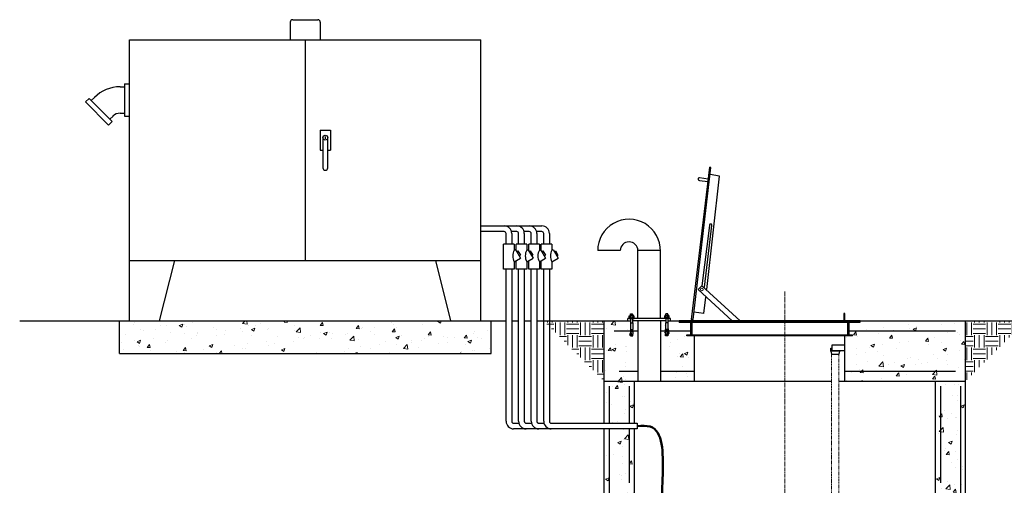
# Model space of a CAD drawing. Units: inches. Extents: x -152 to 340, y -18 to 301.
# Drawn here: x -152 to 44, y 87 to 180 of the extents above; entities that cross this region are included whole.
import ezdxf

# ---------------------------------------------------------------- set-up
doc = ezdxf.new("R2010")
doc.units = ezdxf.units.IN
doc.header["$MEASUREMENT"] = 0
for name, pattern in [('CENTER2', [1.125, 0.75, -0.125, 0.125, -0.125]), ('HIDDEN2', [0.1875, 0.125, -0.0625]), ('PHANTOM2', [1.25, 0.625, -0.125, 0.125, -0.125, 0.125, -0.125])]:
    doc.linetypes.add(name, pattern=pattern)
doc.layers.add('1', color=7, linetype='Continuous')
doc.layers.add('Hidden', color=7, linetype='HIDDEN2', lineweight=0)

msp = doc.modelspace()

# ---------------------------------------------------------------- hatches: boundary and pattern name
at = {"layer": 'Hidden'}
h = msp.add_hatch(dxfattribs=at)
h.set_pattern_fill('AR-CONC', color=256, style=0)
h.paths.add_polyline_path([(-58.5, 113.5), (-58.5, 120), (-132.5, 120), (-132.5, 113.5)])
h = msp.add_hatch(dxfattribs=at)
h.set_pattern_fill('EARTH', color=256, scale=10, style=0)
h.set_pattern_definition([(0, (-96, 1e-14), (2.5, 2.5), [2.5, -2.5]), (0, (-96, 0.9375), (2.5, 2.5), [2.5, -2.5]), (0, (-96, 1.875), (2.5, 2.5), [2.5, -2.5]), (90, (-95.6875, 2.1875), (-2.5, 2.5), [2.5, -2.5]), (90, (-94.75, 2.1875), (-2.5, 2.5), [2.5, -2.5]), (90, (-93.8125, 2.1875), (-2.5, 2.5), [2.5, -2.5])])
h.paths.add_polyline_path([(-36, 120), (-48, 120), (-36, 108)])
h = msp.add_hatch(dxfattribs=at)
h.set_pattern_fill('AR-CONC', color=256, style=0)
edge = h.paths.add_edge_path()
edge.add_line((-29.25, 118), (-30.31, 118))
edge.add_line((-30.31, 118), (-30.31, 117.89))
edge.add_line((-30.31, 117.89), (-30.56, 117.89))
edge.add_line((-30.56, 117.89), (-30.56, 117.77))
edge.add_line((-30.56, 117.77), (-30.62, 117.77))
edge.add_line((-30.62, 117.77), (-30.62, 117.89))
edge.add_line((-30.62, 117.89), (-30.75, 117.89))
edge.add_line((-30.75, 117.89), (-30.75, 117.59))
edge.add_line((-30.75, 117.59), (-30.83, 117.16))
edge.add_line((-30.83, 117.16), (-30.75, 117.16))
edge.add_ellipse((-30.76, 117.25), major_axis=(0.075, 0.102), ratio=0.515167, start_angle=242.3758, end_angle=304.4673)
edge.add_line((-30.68, 117.24), (-30.68, 117.27))
edge.add_ellipse((-30.76, 117.25), major_axis=(0.075, 0.102), ratio=0.515167, start_angle=242.3758, end_angle=304.4673, ccw=False)
edge.add_line((-30.75, 117.12), (-30.75, 117.13))
edge.add_ellipse((-30.76, 117.25), major_axis=(0.075, 0.102), ratio=0.515167, start_angle=179.2292, end_angle=242.3025, ccw=False)
edge.add_line((-30.84, 117.14), (-30.75, 117.59))
edge.add_line((-30.75, 117.59), (-30.75, 117.89))
edge.add_line((-30.75, 117.89), (-30.68, 117.89))
edge.add_line((-30.68, 117.89), (-30.68, 118.15))
edge.add_line((-30.68, 118.15), (-30.75, 118.15))
edge.add_line((-30.75, 118.15), (-30.75, 118.26))
edge.add_line((-30.75, 118.26), (-30.72, 118.26))
edge.add_line((-30.72, 118.26), (-30.72, 119.59))
edge.add_line((-30.72, 119.59), (-30.69, 119.59))
edge.add_line((-30.69, 119.59), (-30.69, 120))
edge.add_line((-30.69, 120), (-36, 120))
edge.add_line((-36, 120), (-36, 108))
edge.add_line((-36, 108), (-29.25, 108))
edge.add_line((-29.25, 108), (-29.25, 118))
edge = h.paths.add_edge_path(flags=16)
edge.add_line((-30.25, 117.16), (-30.3, 117.16))
edge.add_ellipse((-30.39, 117.35), major_axis=(0.012, -0.208), ratio=0.767678, start_angle=270, end_angle=387.1495, ccw=False)
edge.add_ellipse((-30.37, 117.31), major_axis=(-0.0047, 0.0631), ratio=0.684897, start_angle=0, end_angle=360)
edge.add_line((-30.36, 117.16), (-30.3, 117.16))
edge.add_ellipse((-30.39, 117.35), major_axis=(0.012, -0.208), ratio=0.767678, start_angle=387.1495, end_angle=450)
edge.add_line((-30.22, 117.28), (-30.23, 117.35))
edge.add_ellipse((-30.39, 117.35), major_axis=(0.012, -0.208), ratio=0.767678, start_angle=387.1495, end_angle=450, ccw=False)
edge.add_line((-30.25, 117.23), (-30.25, 117.16))
h.paths.add_polyline_path([(-29.25, 120), (-30.31, 120), (-30.31, 119.59), (-30.28, 119.59), (-30.28, 118.26), (-30.24, 118.26), (-30.24, 118.15), (-30.31, 118.15), (-30.31, 118), (-29.25, 118)], flags=17)
h.paths.add_polyline_path([(-23.72, 119.59), (-23.69, 119.59), (-23.69, 120), (-24.75, 120), (-24.75, 118), (-23.69, 118), (-23.69, 118.15), (-23.75, 118.15), (-23.75, 118.26), (-23.72, 118.26)])
h.paths.add_polyline_path([(-18.75, 119.75), (-21, 119.75), (-21, 120), (-23.31, 120), (-23.31, 119.59), (-23.28, 119.59), (-23.28, 118.26), (-23.25, 118.26), (-23.25, 118.15), (-23.32, 118.15), (-23.32, 118), (-18.75, 118)])
edge = h.paths.add_edge_path()
edge.add_line((-18, 117), (-19.5, 117))
edge.add_line((-19.5, 117), (-19.5, 117.25))
edge.add_line((-19.5, 117.25), (-18.75, 117.25))
edge.add_line((-18.75, 117.25), (-18.75, 118))
edge.add_line((-18.75, 118), (-23.32, 118))
edge.add_line((-23.32, 118), (-23.32, 117.89))
edge.add_line((-23.32, 117.89), (-23.25, 117.89))
edge.add_line((-23.25, 117.89), (-23.25, 117.59))
edge.add_line((-23.25, 117.59), (-23.16, 117.14))
edge.add_ellipse((-23.24, 117.25), major_axis=(-0.075, 0.102), ratio=0.515167, start_angle=117.6975, end_angle=180.7708, ccw=False)
edge.add_line((-23.25, 117.16), (-23.25, 117))
edge.add_line((-23.25, 117), (-23.75, 117))
edge.add_line((-23.75, 117), (-23.75, 117.16))
edge.add_line((-23.75, 117.16), (-23.7, 117.16))
edge.add_ellipse((-23.61, 117.35), major_axis=(-0.012, -0.208), ratio=0.767678, start_angle=-90, end_angle=-27.1495, ccw=False)
edge.add_line((-23.77, 117.35), (-23.75, 117.59))
edge.add_line((-23.75, 117.59), (-23.75, 117.89))
edge.add_line((-23.75, 117.89), (-23.69, 117.89))
edge.add_line((-23.69, 117.89), (-23.69, 118))
edge.add_line((-23.69, 118), (-24.75, 118))
edge.add_line((-24.75, 118), (-24.75, 110))
edge.add_line((-24.75, 110), (-18, 110))
edge.add_line((-18, 110), (-18, 117))
h.paths.add_polyline_path([(-18, 110), (-24.75, 110), (-24.75, 108), (-18, 108)])
h.paths.add_polyline_path([(36, 120), (15, 120), (15, 119.75), (12.75, 119.75), (12.75, 117.25), (13.5, 117.25), (13.5, 117), (12, 117), (12, 108), (36, 108)])
h.paths.add_polyline_path([(36, 108), (30, 108), (30, 86.75), (32.44, 86.75), (32.6, 82), (36, 82)])
h.paths.add_polyline_path([(36, 82), (32.6, 82), (32.44, 86.75), (30, 86.75), (30, 75.19), (36, 75.19)])
h.paths.add_polyline_path([(35, 68.81), (31, 68.81), (31, 61.85), (35, 61.85)])
h.paths.add_polyline_path([(30, 57.85), (30, 26.75), (32.44, 26.75), (32.6, 22), (36, 22), (36, 57.85)])
h.paths.add_polyline_path([(36, 22), (32.6, 22), (32.44, 26.75), (30, 26.75), (30, -3), (36, -3)])
h.paths.add_polyline_path([(30, -3), (30, -3.25), (32.44, -3.25), (32.6, -8), (36, -8), (36, -3)], flags=17)
h.paths.add_polyline_path([(42, 0), (36, 0), (36, -8), (32.6, -8), (32.44, -3.25), (30, -3.25), (30, -3), (0, -3), (0, -12), (42, -12)])
edge = h.paths.add_edge_path()
edge.add_line((30, 0), (16, 0))
edge.add_line((16, 0), (16, -2.06))
edge.add_line((16, -2.06), (16.03, -2.06))
edge.add_line((16.03, -2.06), (16.03, -2.13))
edge.add_line((16.03, -2.13), (15.98, -2.13))
edge.add_line((15.98, -2.13), (15.98, -2.33))
edge.add_line((15.98, -2.33), (16.03, -2.33))
edge.add_line((16.03, -2.33), (16.03, -2.56))
edge.add_line((16.03, -2.56), (16.04, -2.73))
edge.add_ellipse((15.92, -2.74), major_axis=(0.009, -0.156), ratio=0.767678, start_angle=387.1495, end_angle=450, ccw=False)
edge.add_line((15.99, -2.88), (16.03, -2.88))
edge.add_line((16.03, -2.88), (16.03, -3))
edge.add_line((16.03, -3), (30, -3))
edge.add_line((30, -3), (30, 0))
edge = h.paths.add_edge_path()
edge.add_line((15.67, 0), (9.26, 0))
edge.add_line((9.26, 0), (9.26, -2.06))
edge.add_line((9.26, -2.06), (9.28, -2.06))
edge.add_line((9.28, -2.06), (9.28, -2.13))
edge.add_line((9.28, -2.13), (9.23, -2.13))
edge.add_line((9.23, -2.13), (9.23, -2.33))
edge.add_line((9.23, -2.33), (9.28, -2.33))
edge.add_line((9.28, -2.33), (9.28, -2.56))
edge.add_line((9.28, -2.56), (9.29, -2.73))
edge.add_ellipse((9.17, -2.74), major_axis=(0.009, -0.156), ratio=0.767678, start_angle=387.1495, end_angle=450, ccw=False)
edge.add_line((9.24, -2.88), (9.28, -2.88))
edge.add_line((9.28, -2.88), (9.28, -3))
edge.add_line((9.28, -3), (15.65, -3))
edge.add_line((15.65, -3), (15.65, -2.9))
edge.add_ellipse((15.64, -2.82), major_axis=(0.0562, 0.0764), ratio=0.515167, start_angle=179.2292, end_angle=242.3025, ccw=False)
edge.add_line((15.58, -2.89), (15.65, -2.56))
edge.add_line((15.65, -2.56), (15.65, -2.33))
edge.add_line((15.65, -2.33), (15.7, -2.33))
edge.add_line((15.7, -2.33), (15.7, -2.13))
edge.add_line((15.7, -2.13), (15.65, -2.13))
edge.add_line((15.65, -2.13), (15.65, -2.06))
edge.add_line((15.65, -2.06), (15.67, -2.06))
edge.add_line((15.67, -2.06), (15.67, 0))
edge = h.paths.add_edge_path()
edge.add_line((8.92, 0), (0, 0))
edge.add_line((0, 0), (0, -3))
edge.add_line((0, -3), (8.9, -3))
edge.add_line((8.9, -3), (8.9, -2.9))
edge.add_ellipse((8.89, -2.82), major_axis=(0.0562, 0.0764), ratio=0.515167, start_angle=179.2292, end_angle=242.3025, ccw=False)
edge.add_line((8.84, -2.89), (8.9, -2.56))
edge.add_line((8.9, -2.56), (8.9, -2.33))
edge.add_line((8.9, -2.33), (8.95, -2.33))
edge.add_line((8.95, -2.33), (8.95, -2.13))
edge.add_line((8.95, -2.13), (8.9, -2.13))
edge.add_line((8.9, -2.13), (8.9, -2.06))
edge.add_line((8.9, -2.06), (8.92, -2.06))
edge.add_line((8.92, -2.06), (8.92, 0))
h.paths.add_polyline_path([(0, -3), (-30, -3), (-30, -3.25), (-32.44, -3.25), (-32.6, -8), (-36, -8), (-36, 0), (-42, 0), (-42, -12), (0, -12)])
h.paths.add_polyline_path([(0, 0), (-30, 0), (-30, -3), (0, -3)])
h.paths.add_polyline_path([(-32.44, -3.25), (-30, -3.25), (-30, -3), (-36, -3), (-36, -8), (-32.6, -8)], flags=16)
h.paths.add_polyline_path([(-30, 26.75), (-32.44, 26.75), (-32.6, 22), (-36, 22), (-36, -3), (-30, -3)])
h.paths.add_polyline_path([(-32.44, 26.75), (-30, 26.75), (-30, 42), (-36, 42), (-36, 22), (-32.6, 22)])
h.paths.add_polyline_path([(-30, 86.75), (-32.44, 86.75), (-32.6, 82), (-36, 82), (-36, 54), (-30, 54)])
h.paths.add_polyline_path([(-36, 98.5), (-36, 82), (-32.6, 82), (-32.44, 86.75), (-30, 86.75), (-30, 98.5)])
h.paths.add_polyline_path([(-30, 108), (-36, 108), (-36, 99.62), (-30, 99.62)])
h = msp.add_hatch(dxfattribs=at)
h.set_pattern_fill('EARTH', color=256, scale=10, style=0)
h.paths.add_polyline_path([(48, 120), (36, 120), (36, 108)])

# ---------------------------------------------------------------- linework, layer by layer
for p, q in [((-98.5, 179.5), (-98.5, 176)), ((-98, 180), (-93, 180)), ((-92.5, 179.5), (-92.5, 176)), ((-130.5, 120), (-130.5, 176)), ((-130.5, 176), (-60.5, 176)), ((-95.5, 176), (-95.5, 132)), ((-60.5, 120), (-60.5, 176)), ((-131.5, 167.25), (-131.5, 160.75)), ((-131.5, 167.25), (-130.5, 167.25)), ((-132.38, 166.63), (-131.5, 166.63)), ((-138.56, 164.32), (-139.27, 163.62)), ((-139.27, 163.62), (-134.67, 159.02)), ((-138.56, 164.32), (-133.97, 159.73)), ((-138.12, 163.88), (-137.5, 164.5)), ((-132.38, 161.38), (-131.5, 161.38)), ((-133.97, 159.73), (-134.67, 159.02)), ((-134.41, 160.17), (-133.79, 160.79)), ((-131.5, 160.75), (-130.5, 160.75)), ((-92.5, 158), (-92.5, 154)), ((-92.5, 158), (-90.5, 158)), ((-90.5, 158), (-90.5, 154)), ((-92, 156.5), (-92, 150.5)), ((-91.5, 156.75), (-91.5, 156.25)), ((-91, 150.5), (-91, 156.5)), ((-92.5, 154), (-92, 154)), ((-91, 154), (-90.5, 154)), ((-14.97, 150.62), (-18.63, 120.25)), ((-18.25, 120.25), (-14.69, 150.53)), ((-14.97, 150.62), (-14.71, 150.59)), ((-12.96, 148.85), (-14.88, 149.19)), ((-15.53, 126.25), (-12.96, 148.85)), ((-60.5, 138.92), (-50.87, 138.92)), ((-55.87, 137.79), (-60.5, 137.79)), ((-58, 138.92), (-48.37, 138.92)), ((-55.5, 135.28), (-55.5, 137.42)), ((-53.37, 137.79), (-54.42, 137.79)), ((-54.37, 137.42), (-54.37, 135.28)), ((-53, 135.28), (-53, 137.42)), ((-50.87, 137.79), (-51.92, 137.79)), ((-51.87, 137.42), (-51.87, 135.28)), ((-50.5, 135.28), (-50.5, 137.42)), ((-48.37, 137.79), (-49.42, 137.79)), ((-49.37, 137.42), (-49.37, 135.28)), ((-48, 135.28), (-48, 137.42)), ((-46.87, 137.42), (-46.87, 135.28)), ((-53.87, 135.28), (-56, 135.28)), ((-56, 130.28), (-56, 135.28)), ((-53.87, 135.28), (-53.87, 134.1)), ((-53.87, 134.1), (-53.65, 134.23)), ((-53.65, 134.23), (-52.62, 132.52)), ((-51.37, 135.28), (-53.5, 135.28)), ((-53.5, 133.98), (-53.5, 135.28)), ((-53.39, 133.81), (-53.18, 133.94)), ((-53.18, 133.94), (-52.66, 133.08)), ((-51.37, 135.28), (-51.37, 134.1)), ((-51.37, 134.1), (-51.15, 134.23)), ((-51.15, 134.23), (-50.12, 132.52)), ((-48.87, 135.28), (-51, 135.28)), ((-51, 133.98), (-51, 135.28)), ((-50.89, 133.81), (-50.68, 133.94)), ((-50.68, 133.94), (-50.16, 133.08)), ((-48.87, 135.28), (-48.87, 134.1)), ((-48.87, 134.1), (-48.65, 134.23)), ((-48.65, 134.23), (-47.62, 132.52)), ((-46.37, 135.28), (-48.5, 135.28)), ((-48.5, 133.98), (-48.5, 135.28)), ((-48.39, 133.81), (-48.18, 133.94)), ((-48.18, 133.94), (-47.66, 133.08)), ((-46.37, 135.28), (-46.37, 134.1)), ((-46.37, 134.1), (-46.15, 134.23)), ((-46.15, 134.23), (-45.12, 132.52)), ((-45.89, 133.81), (-45.68, 133.94)), ((-45.68, 133.94), (-45.16, 133.08)), ((-32.75, 134), (-37.25, 134)), ((-24.75, 134), (-29.25, 134)), ((-29.25, 120.5), (-29.25, 134)), ((-24.75, 120.5), (-24.75, 134)), ((-130.5, 132), (-60.5, 132)), ((-124.5, 120), (-121.5, 132)), ((-66.5, 120), (-69.5, 132)), ((-53.87, 131.76), (-52.62, 132.52)), ((-53.87, 131.76), (-53.87, 130.28)), ((-53.5, 130.28), (-53.5, 131.99)), ((-52.88, 132.95), (-52.66, 133.08)), ((-51.37, 131.76), (-50.12, 132.52)), ((-51.37, 131.76), (-51.37, 130.28)), ((-51, 130.28), (-51, 131.99)), ((-50.38, 132.95), (-50.16, 133.08)), ((-48.87, 131.76), (-47.62, 132.52)), ((-48.87, 131.76), (-48.87, 130.28)), ((-48.5, 130.28), (-48.5, 131.99)), ((-47.88, 132.95), (-47.66, 133.08)), ((-46.37, 131.76), (-45.12, 132.52)), ((-46.37, 131.76), (-46.37, 130.28)), ((-45.38, 132.95), (-45.16, 133.08)), ((-53.87, 130.28), (-56, 130.28)), ((-55.5, 100), (-55.5, 130.28)), ((-54.37, 130.28), (-54.37, 100)), ((-51.37, 130.28), (-53.5, 130.28)), ((-53, 100), (-53, 130.28)), ((-51.87, 130.28), (-51.87, 100)), ((-48.87, 130.28), (-51, 130.28)), ((-50.5, 100), (-50.5, 130.28)), ((-49.37, 130.28), (-49.37, 100)), ((-46.37, 130.28), (-48.5, 130.28)), ((-48, 100), (-48, 130.28)), ((-46.87, 130.28), (-46.87, 100)), ((-16.5, 127), (-17.25, 126.25)), ((-10.48, 120.03), (-17.25, 126.25)), ((-8.88, 120), (-16.5, 127)), ((-16.08, 121.48), (-15.7, 124.76)), ((-16.08, 121.48), (-18.08, 121.72)), ((-152.37, 120), (-55.5, 120)), ((-132.5, 113.5), (-132.5, 120)), ((-58.5, 113.5), (-58.5, 120)), ((-54.37, 120), (-53, 120)), ((-51.87, 120), (-50.5, 120)), ((-49.37, 120), (-36, 120)), ((-36, 120), (-36, 99.62)), ((-36, 120), (-30.69, 120)), ((-22.75, 120.5), (-31.25, 120.5)), ((-31.25, 120), (-31.25, 120.5)), ((-23.69, 120), (-30.31, 120)), ((-29.25, 120), (-29.25, 108)), ((-24.75, 120), (-24.75, 108)), ((-23.31, 120), (36, 120)), ((-22.75, 120), (-22.75, 120.5)), ((15, 120), (-21, 120)), ((-21, 120), (-21, 119.75)), ((-21, 119.75), (15, 119.75)), ((-18.75, 119.75), (-18.75, 117.25)), ((-18.25, 120.25), (-18.63, 120.25)), ((-18.5, 119.75), (-18.5, 117.25)), ((12, 121.5), (11.75, 121.5)), ((11.75, 121.5), (11.75, 120)), ((12, 120), (12, 121.5)), ((12.5, 119.75), (12.5, 117.25)), ((12.75, 119.75), (12.75, 117.25)), ((15, 119.75), (15, 120)), ((36, 120), (60, 120)), ((36, 73.69), (36, 120)), ((-34, 118), (-29.25, 118)), ((-30.72, 119.59), (-30.28, 119.59)), ((-24.75, 118), (-18.75, 118)), ((-23.28, 119.59), (-23.72, 119.59)), ((12.75, 118), (34, 118)), ((-19.5, 117), (-19.5, 117.25)), ((-19.5, 117.25), (13.5, 117.25)), ((13.5, 117), (-19.5, 117)), ((-18, 108), (-18, 117)), ((12, 108), (12, 117)), ((13.5, 117), (13.5, 117.25)), ((9.18, 113.94), (9.18, 114.59)), ((9.18, 114.59), (9.47, 114.59)), ((10.9, 113.94), (9.18, 113.94)), ((9.18, 113.94), (9.33, 113.38)), ((9.47, 115.25), (12, 115.25)), ((9.47, 114.13), (9.47, 115.25)), ((9.47, 114.13), (12, 114.13)), ((10.9, 113.94), (10.75, 113.38)), ((10.9, 113.94), (10.9, 114.13)), ((-132.5, 113.5), (-58.5, 113.5)), ((9.33, 113.38), (10.75, 113.38)), ((-33, 110), (-29.25, 110)), ((-24.75, 110), (-18, 110)), ((12, 110), (34, 110)), ((-36, 108), (9.33, 108)), ((-30, 108), (-30, 99.62)), ((10.75, 108), (36, 108)), ((30, 73.69), (30, 108)), ((-35, 107), (-35, 99.62)), ((-31, 107), (-31, 99.62)), ((31, 107), (31, 87.75)), ((35, 107), (35, 83)), ((-54, 99.62), (-52.95, 99.62)), ((-29.37, 98.5), (-54, 98.5)), ((-51.5, 99.62), (-50.45, 99.62)), ((-49, 99.62), (-47.95, 99.62)), ((-46.5, 99.62), (-29.37, 99.62)), ((-36, 98.5), (-36, 52)), ((-35, 98.5), (-35, 83)), ((-31, 98.5), (-31, 87.75)), ((-30, 98.5), (-30, 52)), ((-29.37, 99.62), (-29.37, 98.5))]:
    msp.add_line(p, q)
for points in [[(-15.23, 148.25), (-16.98, 148.5, 1.15301), (-16.98, 148), (-15.3, 147.76)], [(-16, 126.75), (-14.5, 139, 1.129918), (-15, 139), (-16.5, 127)]]:
    msp.add_lwpolyline(points, format="xyb")
msp.add_circle((-91.5, 156.5), 0.5)
at = {"lineweight": 0}
msp.add_circle((-16.5, 126.25), 0.25, dxfattribs=at)
for centre, radius, start, end in [((-98, 179.5), 0.5, 90, 180), ((-93, 179.5), 0.5, 0, 90), ((-132.38, 159.38), 7.25, 90, 135), ((-132.38, 159.38), 2, 90, 135), ((-91.5, 150.5), 0.5, 180, 0), ((-31, 134), 6.25, 358.8983, 180), ((-55.87, 137.42), 1.5, 0, 90), ((-55.87, 137.42), 0.375, 0, 90), ((-53.37, 137.42), 1.5, 0, 90), ((-53.37, 137.42), 0.375, 0, 90), ((-50.87, 137.42), 1.5, 0, 90), ((-50.87, 137.42), 0.375, 0, 90), ((-48.37, 137.42), 1.5, 0, 90), ((-48.37, 137.42), 0.375, 0, 90), ((-31, 134), 1.75, 0, 180), ((-51.79, 132.93), 2.39, 150.7352, 209.2648), ((-49.29, 132.93), 2.39, 150.7352, 209.2648), ((-46.79, 132.93), 2.39, 150.7352, 209.2648), ((-44.29, 132.93), 2.39, 150.7352, 209.2648), ((-54, 100), 1.5, 180, 270), ((-54, 100), 0.375, 180, 270), ((-51.5, 100), 1.5, 180, 270), ((-51.5, 100), 0.375, 180, 270), ((-49, 100), 1.5, 180, 270), ((-49, 100), 0.375, 180, 270), ((-46.5, 100), 1.5, 180, 270), ((-46.5, 100), 0.375, 180, 270)]:
    msp.add_arc(centre, radius, start, end)
at = {"lineweight": 50}
msp.add_spline([(-29.37, 99.06), (-26.83, 98.94), (-24.31, 89.78), (-24.56, 67.37), (-22.66, 59.11), (-12, 54.07), (-3.44, 44.66), (-0.46, 27.5)], degree=3, dxfattribs=at)
at = {"layer": '1', "color": 7, "linetype": 'Continuous'}
for p, q in [((-31, 120.5), (-31, 120.63)), ((-31, 120.63), (-30, 120.63)), ((-31, 120.5), (-30, 120.5)), ((-30.96, 120.99), (-30.85, 121.03)), ((-30.96, 120.99), (-30.9, 121.03)), ((-30.96, 120.66), (-30.96, 120.99)), ((-30.9, 120.63), (-30.96, 120.66)), ((-30.85, 120.63), (-30.96, 120.66)), ((-30.9, 121.03), (-30.1, 121.03)), ((-30.9, 121.03), (-30.73, 121.03)), ((-30.85, 121.03), (-30.73, 120.99)), ((-30.85, 120.63), (-30.73, 120.66)), ((-30.69, 121.33), (-30.75, 121.24)), ((-30.75, 121.03), (-30.75, 121.24)), ((-30.75, 121.03), (-30.69, 121.03)), ((-30.75, 120.5), (-30.25, 120.5)), ((-30.5, 121.03), (-30.73, 120.99)), ((-30.73, 120.66), (-30.73, 120.99)), ((-30.73, 120.66), (-30.5, 120.63)), ((-30.69, 121.44), (-30.31, 121.44)), ((-30.69, 121.33), (-30.69, 121.44)), ((-30.69, 121.03), (-30.69, 121.33)), ((-30.69, 121.33), (-30.31, 121.33)), ((-30.69, 120.5), (-30.69, 119.59)), ((-30.27, 120.99), (-30.5, 121.03)), ((-30.27, 120.66), (-30.5, 120.63)), ((-30.31, 121.33), (-30.31, 121.44)), ((-30.31, 121.03), (-30.31, 121.33)), ((-30.31, 121.33), (-30.25, 121.24)), ((-30.31, 121.03), (-30.25, 121.03)), ((-30.31, 120.5), (-30.31, 119.59)), ((-30.27, 120.99), (-30.15, 121.03)), ((-30.27, 120.99), (-30.27, 120.66)), ((-30.15, 120.63), (-30.27, 120.66)), ((-30.25, 121.03), (-30.25, 121.24)), ((-30.04, 120.99), (-30.15, 121.03)), ((-30.15, 120.63), (-30.04, 120.66)), ((-30.04, 120.99), (-30.1, 121.03)), ((-30.1, 120.63), (-30.04, 120.66)), ((-30.04, 120.99), (-30.04, 120.66)), ((-30, 120.63), (-30, 120.5)), ((-23, 120.63), (-24, 120.63)), ((-24, 120.63), (-24, 120.5)), ((-23, 120.5), (-24, 120.5)), ((-23.96, 120.99), (-23.9, 121.03)), ((-23.96, 120.99), (-23.85, 121.03)), ((-23.96, 120.99), (-23.96, 120.66)), ((-23.9, 120.63), (-23.96, 120.66)), ((-23.85, 120.63), (-23.96, 120.66)), ((-23.1, 121.03), (-23.9, 121.03)), ((-23.73, 120.99), (-23.85, 121.03)), ((-23.85, 120.63), (-23.73, 120.66)), ((-23.69, 121.33), (-23.75, 121.24)), ((-23.75, 121.03), (-23.75, 121.24)), ((-23.69, 121.03), (-23.75, 121.03)), ((-23.25, 120.5), (-23.75, 120.5)), ((-23.73, 120.99), (-23.5, 121.03)), ((-23.73, 120.99), (-23.73, 120.66)), ((-23.73, 120.66), (-23.5, 120.63)), ((-23.31, 121.44), (-23.69, 121.44)), ((-23.69, 121.33), (-23.69, 121.44)), ((-23.69, 121.03), (-23.69, 121.33)), ((-23.31, 121.33), (-23.69, 121.33)), ((-23.69, 120.5), (-23.69, 119.59)), ((-23.5, 121.03), (-23.27, 120.99)), ((-23.27, 120.66), (-23.5, 120.63)), ((-23.31, 121.33), (-23.31, 121.44)), ((-23.31, 121.03), (-23.31, 121.33)), ((-23.31, 121.33), (-23.25, 121.24)), ((-23.25, 121.03), (-23.31, 121.03)), ((-23.31, 120.5), (-23.31, 119.59)), ((-23.1, 121.03), (-23.27, 121.03)), ((-23.15, 121.03), (-23.27, 120.99)), ((-23.27, 120.66), (-23.27, 120.99)), ((-23.15, 120.63), (-23.27, 120.66)), ((-23.25, 121.03), (-23.25, 121.24)), ((-23.04, 120.99), (-23.15, 121.03)), ((-23.15, 120.63), (-23.04, 120.66)), ((-23.04, 120.99), (-23.1, 121.03)), ((-23.1, 120.63), (-23.04, 120.66)), ((-23.04, 120.66), (-23.04, 120.99)), ((-23, 120.5), (-23, 120.63)), ((-30.72, 118.26), (-30.75, 118.26)), ((-30.75, 118.26), (-30.75, 118.15)), ((-30.75, 118.15), (-30.24, 118.15)), ((-30.68, 117.89), (-30.75, 117.89)), ((-30.75, 117.89), (-30.75, 117.59)), ((-30.72, 119.59), (-30.72, 118.26)), ((-30.72, 118.26), (-30.28, 118.26)), ((-30.68, 118.15), (-30.68, 117.89)), ((-30.68, 118.15), (-30.31, 118.15)), ((-30.68, 117.89), (-30.62, 117.89)), ((-30.62, 117.89), (-30.62, 117.77)), ((-30.62, 117.77), (-30.56, 117.77)), ((-30.56, 117.77), (-30.56, 117.89)), ((-30.56, 117.89), (-30.24, 117.89)), ((-30.31, 118.15), (-30.31, 117.89)), ((-30.28, 119.59), (-30.28, 118.26)), ((-30.28, 118.26), (-30.24, 118.26)), ((-30.24, 118.15), (-30.24, 118.26)), ((-30.24, 117.89), (-30.24, 117.59)), ((-23.75, 118.15), (-23.75, 118.26)), ((-23.72, 118.26), (-23.75, 118.26)), ((-23.25, 118.15), (-23.75, 118.15)), ((-23.44, 117.89), (-23.75, 117.89)), ((-23.75, 117.89), (-23.75, 117.59)), ((-23.72, 119.59), (-23.72, 118.26)), ((-23.28, 118.26), (-23.72, 118.26)), ((-23.32, 118.15), (-23.69, 118.15)), ((-23.69, 118.15), (-23.69, 117.89)), ((-23.44, 117.77), (-23.44, 117.89)), ((-23.38, 117.77), (-23.44, 117.77)), ((-23.32, 117.89), (-23.38, 117.89)), ((-23.38, 117.89), (-23.38, 117.77)), ((-23.32, 118.15), (-23.32, 117.89)), ((-23.32, 117.89), (-23.25, 117.89)), ((-23.28, 119.59), (-23.28, 118.26)), ((-23.28, 118.26), (-23.25, 118.26)), ((-23.25, 118.26), (-23.25, 118.15)), ((-23.25, 117.89), (-23.25, 117.59)), ((-30.84, 117.14), (-30.75, 117.59)), ((-30.75, 117.16), (-30.75, 117)), ((-30.75, 117.16), (-30.46, 117.16)), ((-30.75, 117), (-30.25, 117)), ((-30.62, 117.63), (-30.68, 117.27)), ((-30.62, 117.63), (-30.56, 117.63)), ((-30.56, 117.63), (-30.55, 117.34)), ((-30.3, 117.16), (-30.25, 117.16)), ((-30.25, 117), (-30.25, 117.16)), ((-30.24, 117.59), (-30.23, 117.35)), ((-23.75, 117.59), (-23.77, 117.35)), ((-23.75, 117), (-23.75, 117.16)), ((-23.7, 117.16), (-23.75, 117.16)), ((-23.25, 117), (-23.75, 117)), ((-23.25, 117.16), (-23.54, 117.16)), ((-23.44, 117.63), (-23.45, 117.34)), ((-23.38, 117.63), (-23.44, 117.63)), ((-23.38, 117.63), (-23.32, 117.27)), ((-23.16, 117.14), (-23.25, 117.59)), ((-23.25, 117.16), (-23.25, 117))]:
    msp.add_line(p, q, dxfattribs=at)
for centre, major_axis, ratio, start_param, end_param in [((-30.76, 117.25), (0.075, 0.102), 0.515167, 3.12814, 5.313957), ((-30.39, 117.35), (0.012, -0.208), 0.767678, 4.712389, 7.853982)]:
    msp.add_ellipse(centre, major_axis=major_axis, ratio=ratio, start_param=start_param, end_param=end_param, dxfattribs=at)
msp.add_ellipse((-30.37, 117.31), major_axis=(-0.0047, 0.0631), ratio=0.684897, dxfattribs=at)
at = {"layer": '1', "color": 7, "linetype": 'Continuous', "extrusion": (0, 0, -1)}
for centre, major_axis, ratio, start_param, end_param in [((-23.61, 117.35), (-0.012, -0.208), 0.767678, 4.712389, 7.853982), ((-23.24, 117.25), (-0.075, 0.102), 0.515167, 3.12814, 5.313957)]:
    msp.add_ellipse(centre, major_axis=major_axis, ratio=ratio, start_param=start_param, end_param=end_param, dxfattribs=at)
msp.add_ellipse((-23.62, 117.31), major_axis=(0.0047, 0.0631), ratio=0.684897, dxfattribs=at)
at = {"layer": 'Hidden', "linetype": 'CENTER2'}
msp.add_line((0, -18), (0, 126), dxfattribs=at)
at = {"layer": 'Hidden', "linetype": 'PHANTOM2'}
for p, q in [((9.33, 113.38), (9.33, 60.5)), ((10.75, 60.5), (10.75, 113.38))]:
    msp.add_line(p, q, dxfattribs=at)

doc.saveas('drawing.dxf')
